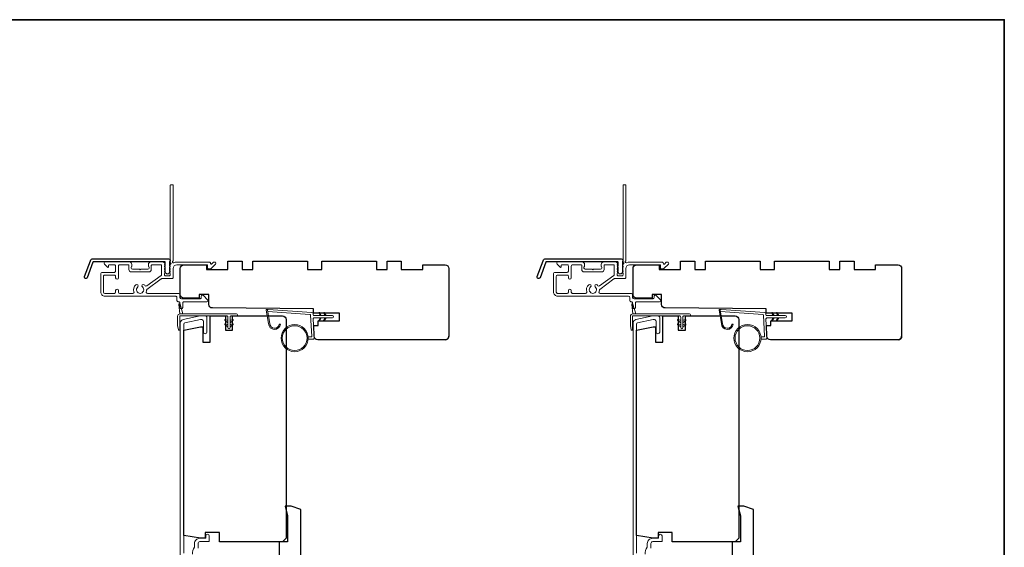
# Model space of a CAD drawing. Extents: x -6453 to 4105, y -663 to 3843.
# Drawn here: x -2404 to -1990, y 2706 to 2928 of the extents above; entities that cross this region are included whole.
import ezdxf

# ---------------------------------------------------------------- set-up
doc = ezdxf.new("R2010")
doc.units = 0
doc.header["$LTSCALE"] = 250
doc.header["$MEASUREMENT"] = 0
for name, color, linetype, lineweight in [('1', 1, 'CONTINUOUS', 13), ('6', 6, 'CONTINUOUS', 5), ('8', 7, 'CONTINUOUS', 35), ('Frame & Sash Cladding', 3, 'CONTINUOUS', 15), ('METALCLAD', 3, 'CONTINUOUS', 15), ('Wood', 7, 'CONTINUOUS', 25)]:
    doc.layers.add(name, color=color, linetype=linetype, lineweight=lineweight)
doc.layers.add('3', color=3, linetype='CONTINUOUS')

msp = doc.modelspace()

# ---------------------------------------------------------------- linework, layer by layer
at = {"layer": '1'}
for points in [[(-2298.6, 2799.91, 0.968618), (-2294.68, 2799.71), (-2294.18, 2799.71, -0.966784), (-2299.1, 2799.87), (-2300.1, 2805.53, -0.488395), (-2299.78, 2805.88), (-2299.27, 2805.84, 0.488395), (-2299.59, 2805.49)], [(-2108.1, 2799.91, 0.968618), (-2104.18, 2799.71), (-2103.68, 2799.71, -0.966784), (-2108.6, 2799.87), (-2109.6, 2805.53, -0.488395), (-2109.28, 2805.88), (-2108.77, 2805.84, 0.488395), (-2109.09, 2805.49)]]:
    msp.add_lwpolyline(points, format="xyb", close=True, dxfattribs=at)
for points in [[(-2277.46, 2803.26), (-2277.9, 2804.21, -1.569686), (-2277.58, 2804.36), (-2276.95, 2803.26)], [(-2277.46, 2802.26), (-2277.9, 2801.31, 1.569686), (-2277.58, 2801.16), (-2276.95, 2802.26)], [(-2275.46, 2803.26), (-2275.9, 2804.21, -1.569686), (-2275.58, 2804.36), (-2274.95, 2803.26)], [(-2275.46, 2802.26), (-2275.9, 2801.31, 1.569686), (-2275.58, 2801.16), (-2274.95, 2802.26)], [(-2086.96, 2803.26), (-2087.4, 2804.21, -1.569686), (-2087.08, 2804.36), (-2086.45, 2803.26)], [(-2086.96, 2802.26), (-2087.4, 2801.31, 1.569686), (-2087.08, 2801.16), (-2086.45, 2802.26)], [(-2084.96, 2803.26), (-2085.4, 2804.21, -1.569686), (-2085.08, 2804.36), (-2084.45, 2803.26)], [(-2084.96, 2802.26), (-2085.4, 2801.31, 1.569686), (-2085.08, 2801.16), (-2084.45, 2802.26)]]:
    msp.add_lwpolyline(points, format="xyb", dxfattribs=at)
for centre, radius in [((-2288.16, 2793.77), 5.71), ((-2288.16, 2793.77), 5.21), ((-2097.66, 2793.77), 5.71), ((-2097.66, 2793.77), 5.21)]:
    msp.add_circle(centre, radius, dxfattribs=at)
at = {"layer": '3'}
for points in [[(-2372.96, 2827.15), (-2341.28, 2827.15, -0.6885), (-2340.78, 2825.84), (-2340.78, 2824.13, -0.520567), (-2340.64, 2823.92), (-2340.78, 2823.54), (-2340.78, 2822.13, -0.520567), (-2340.64, 2821.92), (-2340.93, 2821.13, -0.700208), (-2342.44, 2821.13), (-2342.72, 2821.92, -0.520567), (-2342.58, 2822.13), (-2342.58, 2823.54), (-2342.72, 2823.92, -0.520567), (-2342.58, 2824.13), (-2342.58, 2825.65, 0.414214), (-2342.83, 2825.9), (-2372.78, 2825.9, 0.315299), (-2373.02, 2825.74), (-2375.4, 2819.19, -1), (-2376.58, 2819.62), (-2374.13, 2826.33, -0.315299)], [(-2182.46, 2827.15), (-2150.78, 2827.15, -0.6885), (-2150.28, 2825.84), (-2150.28, 2824.13, -0.520567), (-2150.14, 2823.92), (-2150.28, 2823.54), (-2150.28, 2822.13, -0.520567), (-2150.14, 2821.92), (-2150.43, 2821.13, -0.700208), (-2151.94, 2821.13), (-2152.22, 2821.92, -0.520567), (-2152.08, 2822.13), (-2152.08, 2823.54), (-2152.22, 2823.92, -0.520567), (-2152.08, 2824.13), (-2152.08, 2825.65, 0.414214), (-2152.33, 2825.9), (-2182.28, 2825.9, 0.315299), (-2182.52, 2825.74), (-2184.9, 2819.19, -1), (-2186.08, 2819.62), (-2183.63, 2826.33, -0.315299)]]:
    msp.add_lwpolyline(points, format="xyb", close=True, dxfattribs=at)
at = {"layer": '6', "color": 1}
for points in [[(-2335.17, 2803.97), (-2336.39, 2808.1, 0.866977), (-2336.84, 2807.86), (-2336.42, 2803.97)], [(-2144.67, 2803.97), (-2145.89, 2808.1, 0.866977), (-2146.34, 2807.86), (-2145.92, 2803.97)], [(-2316.22, 2800.27), (-2317.45, 2801.13, -0.882135), (-2317.21, 2801.58), (-2316.22, 2801.2)], [(-2315.33, 2800.27), (-2314.11, 2801.13, 0.882135), (-2314.34, 2801.58), (-2315.33, 2801.2)], [(-2125.72, 2800.27), (-2126.95, 2801.13, -0.882135), (-2126.71, 2801.58), (-2125.72, 2801.2)], [(-2124.83, 2800.27), (-2123.61, 2801.13, 0.882135), (-2123.84, 2801.58), (-2124.83, 2801.2)], [(-2316.22, 2798.49), (-2317.45, 2799.35, -0.882135), (-2317.21, 2799.8), (-2316.22, 2799.43)], [(-2315.33, 2798.49), (-2314.11, 2799.35, 0.882135), (-2314.34, 2799.8), (-2315.33, 2799.43)], [(-2125.72, 2798.49), (-2126.95, 2799.35, -0.882135), (-2126.71, 2799.8), (-2125.72, 2799.43)], [(-2124.83, 2798.49), (-2123.61, 2799.35, 0.882135), (-2123.84, 2799.8), (-2124.83, 2799.43)]]:
    msp.add_lwpolyline(points, format="xyb", close=True, dxfattribs=at)
at = {"layer": '6'}
for points in [[(-2282.47, 2794.27), (-2281.28, 2794.27, 0.429634), (-2280.98, 2794.59), (-2281.44, 2803.45, 0.378255), (-2281.72, 2803.74), (-2299.5, 2805.02), (-2299.59, 2805.49, -0.488395), (-2299.27, 2805.84), (-2280.88, 2804.52, -0.378255), (-2280.42, 2804.04), (-2280.39, 2803.54, 0.39896), (-2280.09, 2803.26), (-2272.25, 2803.26, -1), (-2272.25, 2802.26), (-2280.06, 2802.26, 0.429634), (-2280.36, 2801.94), (-2279.94, 2793.8, -0.429634), (-2280.43, 2793.27), (-2282.47, 2793.27)], [(-2091.97, 2794.27), (-2090.78, 2794.27, 0.429634), (-2090.48, 2794.59), (-2090.94, 2803.45, 0.378255), (-2091.22, 2803.74), (-2109, 2805.02), (-2109.09, 2805.49, -0.488395), (-2108.77, 2805.84), (-2090.38, 2804.52, -0.378255), (-2089.92, 2804.04), (-2089.89, 2803.54, 0.39896), (-2089.59, 2803.26), (-2081.75, 2803.26, -1), (-2081.75, 2802.26), (-2089.56, 2802.26, 0.429634), (-2089.86, 2801.94), (-2089.44, 2793.8, -0.429634), (-2089.93, 2793.27), (-2091.97, 2793.27)]]:
    msp.add_lwpolyline(points, format="xyb", dxfattribs=at)
for points in [[(-2336.53, 2797.33, -0.897663), (-2337.02, 2797.28), (-2337.42, 2799.08), (-2337.42, 2802.97, -0.414214), (-2336.42, 2803.97), (-2312.6, 2803.97, -1), (-2312.6, 2803.08), (-2314.89, 2803.08, 0.414214), (-2315.33, 2802.64), (-2315.33, 2798.18, -1), (-2316.22, 2798.18), (-2316.22, 2802.64, 0.414214), (-2316.67, 2803.08), (-2336.53, 2803.08)], [(-2146.03, 2797.33, -0.897663), (-2146.52, 2797.28), (-2146.92, 2799.08), (-2146.92, 2802.97, -0.414214), (-2145.92, 2803.97), (-2122.1, 2803.97, -1), (-2122.1, 2803.08), (-2124.39, 2803.08, 0.414214), (-2124.83, 2802.64), (-2124.83, 2798.18, -1), (-2125.72, 2798.18), (-2125.72, 2802.64, 0.414214), (-2126.17, 2803.08), (-2146.03, 2803.08)]]:
    msp.add_lwpolyline(points, format="xyb", close=True, dxfattribs=at)
at = {"layer": '8', "linetype": 'Continuous'}
msp.add_lwpolyline([(-2979.25, 2927.68), (-1989.58, 2927.68), (-1989.58, 2132.59), (-2979.25, 2132.59)], close=True, dxfattribs=at)
at = {"layer": 'Frame & Sash Cladding'}
for points in [[(-2334.78, 2703.28), (-2334.78, 2799.69, -0.354119), (-2334.38, 2800.18), (-2327.78, 2801.58), (-2327.23, 2801.58, -0.414214), (-2326.58, 2800.93), (-2326.58, 2796.33, 1), (-2325.08, 2796.33), (-2325.08, 2802.48, 0.414214), (-2325.68, 2803.08), (-2327.94, 2803.08), (-2335.09, 2801.56, 0.354119), (-2336.28, 2800.1), (-2336.28, 2697.58, 0.414214)], [(-2144.28, 2703.28), (-2144.28, 2799.69, -0.354119), (-2143.88, 2800.18), (-2137.28, 2801.58), (-2136.73, 2801.58, -0.414214), (-2136.08, 2800.93), (-2136.08, 2796.33, 1), (-2134.58, 2796.33), (-2134.58, 2802.48, 0.414214), (-2135.18, 2803.08), (-2137.44, 2803.08), (-2144.59, 2801.56, 0.354119), (-2145.78, 2800.1), (-2145.78, 2697.58, 0.414214)], [(-2328.78, 2705.44), (-2328.78, 2707.43, -0.414214), (-2328.03, 2708.18), (-2324.33, 2708.18, 0.414214), (-2324.08, 2708.43), (-2324.08, 2710.58, 1), (-2325.58, 2710.58), (-2325.58, 2709.58), (-2328.13, 2709.58, 0.414214), (-2330.28, 2707.43), (-2330.28, 2705.97, -0.155875), (-2330.32, 2705.82, 0.176449), (-2331.14, 2702.85, -0.437869)], [(-2138.28, 2705.44), (-2138.28, 2707.43, -0.414214), (-2137.53, 2708.18), (-2133.83, 2708.18, 0.414214), (-2133.58, 2708.43), (-2133.58, 2710.58, 1), (-2135.08, 2710.58), (-2135.08, 2709.58), (-2137.63, 2709.58, 0.414214), (-2139.78, 2707.43), (-2139.78, 2705.97, -0.155875), (-2139.82, 2705.82, 0.176449), (-2140.64, 2702.85, -0.437869)]]:
    msp.add_lwpolyline(points, format="xyb", dxfattribs=at)
at = {"layer": 'METALCLAD'}
for points in [[(-2350.6, 2813.25, 0.512451), (-2350.13, 2812.59), (-2342.18, 2812.58), (-2337.11, 2812.58, -0.414242), (-2336.48, 2811.95), (-2336.48, 2810.83, 0.34049), (-2335.78, 2810.33), (-2327.95, 2810.33, 0.414214), (-2327.45, 2810.83), (-2327.45, 2811.33, -0.414214), (-2326.95, 2811.83), (-2326.9, 2811.83, -0.198912), (-2326.55, 2811.69), (-2324.8, 2809.94, -0.668179), (-2325.15, 2809.08), (-2334.78, 2809.08, 0.414214), (-2335.28, 2808.58), (-2335.28, 2806.68, -1), (-2336.48, 2806.68), (-2336.48, 2808.58, 0.414214), (-2336.98, 2809.08), (-2337.18, 2809.08, -0.414214), (-2337.68, 2809.58), (-2337.68, 2810.88, 0.414214), (-2338.18, 2811.38), (-2367.98, 2811.39, -0.414214), (-2369.78, 2813.19), (-2369.78, 2820.69, -0.414214), (-2369.03, 2821.44), (-2368.08, 2821.44), (-2363.98, 2821.44, 0.414214), (-2363.48, 2821.94), (-2363.48, 2824.09, 0.414214), (-2363.98, 2824.59), (-2366.23, 2824.59, 0.414214), (-2366.48, 2824.34), (-2366.48, 2823.79, -0.668179), (-2366.91, 2823.61), (-2368.23, 2824.94, -0.668179), (-2367.88, 2825.79), (-2357.68, 2825.79, -0.414214), (-2356.68, 2824.79), (-2356.68, 2824.07, -0.239932), (-2356.78, 2823.87, 0.72633), (-2356.43, 2822.79), (-2353.43, 2822.79), (-2353.18, 2822.54), (-2352.93, 2822.79), (-2349.93, 2822.79, 0.72633), (-2349.58, 2823.87, -0.239932), (-2349.68, 2824.07), (-2349.68, 2824.79, -0.414214), (-2348.68, 2825.79), (-2343.48, 2825.79, -0.213422), (-2343.11, 2825.62), (-2342.79, 2825.27, -0.381966), (-2342.79, 2824.93), (-2342.98, 2824.73), (-2342.79, 2824.52, -0.381966), (-2342.79, 2824.18), (-2342.98, 2823.98), (-2342.8, 2823.77, -0.381966), (-2342.8, 2823.43), (-2342.98, 2823.23), (-2342.8, 2823.02, -0.381966), (-2342.8, 2822.68), (-2342.98, 2822.48), (-2342.8, 2822.27, -0.381966), (-2342.8, 2821.93), (-2342.98, 2821.73), (-2342.8, 2821.52, -0.381966), (-2342.8, 2821.18), (-2342.98, 2820.98), (-2342.98, 2820.48, 0.414214), (-2342.48, 2819.98), (-2340.98, 2819.98, 0.414214), (-2340.48, 2820.48), (-2340.48, 2820.97), (-2340.67, 2821.18, -0.381966), (-2340.67, 2821.52), (-2340.48, 2821.72), (-2340.67, 2821.93, -0.381966), (-2340.67, 2822.27), (-2340.48, 2822.47), (-2340.67, 2822.68, -0.381966), (-2340.67, 2823.02), (-2340.48, 2823.22), (-2340.67, 2823.43, -0.381966), (-2340.67, 2823.77), (-2340.48, 2823.97), (-2340.67, 2824.18, -0.381966), (-2340.67, 2824.52), (-2340.28, 2824.95, 0.561267), (-2340.48, 2825.6), (-2340.48, 2858.03, -0.414214), (-2340.23, 2858.28), (-2339.53, 2858.28, -0.414214), (-2339.28, 2858.03), (-2339.28, 2826.24, 1.114225), (-2339, 2825.49, -0.117683), (-2337.78, 2825.78), (-2324.16, 2825.78, -0.424236), (-2323.53, 2825.13, 0.68058), (-2323.11, 2824.94), (-2322.34, 2825.71, -0.198912), (-2322.16, 2825.78), (-2321.78, 2825.78, -0.668179), (-2321.43, 2824.93), (-2323.35, 2823, -0.198912), (-2323.53, 2822.93), (-2324.53, 2822.93, -0.414214), (-2324.78, 2823.18), (-2324.78, 2824.58), (-2337.78, 2824.58, 0.414214), (-2339.28, 2823.08), (-2339.28, 2819.28, -0.414214), (-2339.78, 2818.78), (-2339.98, 2818.78), (-2344.02, 2818.79, 0.161201), (-2344.31, 2818.69), (-2350.29, 2814.24, 0.198412), (-2350.47, 2813.9, -0.061742), (-2350.6, 2813.25)], [(-2160.1, 2813.25, 0.512451), (-2159.63, 2812.59), (-2151.68, 2812.58), (-2146.61, 2812.58, -0.414242), (-2145.98, 2811.95), (-2145.98, 2810.83, 0.34049), (-2145.28, 2810.33), (-2137.45, 2810.33, 0.414214), (-2136.95, 2810.83), (-2136.95, 2811.33, -0.414214), (-2136.45, 2811.83), (-2136.4, 2811.83, -0.198912), (-2136.05, 2811.69), (-2134.3, 2809.94, -0.668179), (-2134.65, 2809.08), (-2144.28, 2809.08, 0.414214), (-2144.78, 2808.58), (-2144.78, 2806.68, -1), (-2145.98, 2806.68), (-2145.98, 2808.58, 0.414214), (-2146.48, 2809.08), (-2146.68, 2809.08, -0.414214), (-2147.18, 2809.58), (-2147.18, 2810.88, 0.414214), (-2147.68, 2811.38), (-2177.48, 2811.39, -0.414214), (-2179.28, 2813.19), (-2179.28, 2820.69, -0.414214), (-2178.53, 2821.44), (-2177.58, 2821.44), (-2173.48, 2821.44, 0.414214), (-2172.98, 2821.94), (-2172.98, 2824.09, 0.414214), (-2173.48, 2824.59), (-2175.73, 2824.59, 0.414214), (-2175.98, 2824.34), (-2175.98, 2823.79, -0.668179), (-2176.41, 2823.61), (-2177.73, 2824.94, -0.668179), (-2177.38, 2825.79), (-2167.18, 2825.79, -0.414214), (-2166.18, 2824.79), (-2166.18, 2824.07, -0.239932), (-2166.28, 2823.87, 0.72633), (-2165.93, 2822.79), (-2162.93, 2822.79), (-2162.68, 2822.54), (-2162.43, 2822.79), (-2159.43, 2822.79, 0.72633), (-2159.08, 2823.87, -0.239932), (-2159.18, 2824.07), (-2159.18, 2824.79, -0.414214), (-2158.18, 2825.79), (-2152.98, 2825.79, -0.213422), (-2152.61, 2825.62), (-2152.29, 2825.27, -0.381966), (-2152.29, 2824.93), (-2152.48, 2824.73), (-2152.29, 2824.52, -0.381966), (-2152.29, 2824.18), (-2152.48, 2823.98), (-2152.3, 2823.77, -0.381966), (-2152.3, 2823.43), (-2152.48, 2823.23), (-2152.3, 2823.02, -0.381966), (-2152.3, 2822.68), (-2152.48, 2822.48), (-2152.3, 2822.27, -0.381966), (-2152.3, 2821.93), (-2152.48, 2821.73), (-2152.3, 2821.52, -0.381966), (-2152.3, 2821.18), (-2152.48, 2820.98), (-2152.48, 2820.48, 0.414214), (-2151.98, 2819.98), (-2150.48, 2819.98, 0.414214), (-2149.98, 2820.48), (-2149.98, 2820.97), (-2150.17, 2821.18, -0.381966), (-2150.17, 2821.52), (-2149.98, 2821.72), (-2150.17, 2821.93, -0.381966), (-2150.17, 2822.27), (-2149.98, 2822.47), (-2150.17, 2822.68, -0.381966), (-2150.17, 2823.02), (-2149.98, 2823.22), (-2150.17, 2823.43, -0.381966), (-2150.17, 2823.77), (-2149.98, 2823.97), (-2150.17, 2824.18, -0.381966), (-2150.17, 2824.52), (-2149.78, 2824.95, 0.561267), (-2149.98, 2825.6), (-2149.98, 2858.03, -0.414214), (-2149.73, 2858.28), (-2149.03, 2858.28, -0.414214), (-2148.78, 2858.03), (-2148.78, 2826.24, 1.114225), (-2148.5, 2825.49, -0.117683), (-2147.28, 2825.78), (-2133.66, 2825.78, -0.424236), (-2133.03, 2825.13, 0.68058), (-2132.61, 2824.94), (-2131.84, 2825.71, -0.198912), (-2131.66, 2825.78), (-2131.28, 2825.78, -0.668179), (-2130.93, 2824.93), (-2132.85, 2823, -0.198912), (-2133.03, 2822.93), (-2134.03, 2822.93, -0.414214), (-2134.28, 2823.18), (-2134.28, 2824.58), (-2147.28, 2824.58, 0.414214), (-2148.78, 2823.08), (-2148.78, 2819.28, -0.414214), (-2149.28, 2818.78), (-2149.48, 2818.78), (-2153.52, 2818.79, 0.161201), (-2153.81, 2818.69), (-2159.79, 2814.24, 0.198412), (-2159.97, 2813.9, -0.061742), (-2160.1, 2813.25)], [(-2351.04, 2815.79, 0.406811), (-2350.35, 2815.7), (-2344.38, 2820.13, 0.237176), (-2344.18, 2820.53), (-2344.18, 2824.34, 0.414214), (-2344.43, 2824.59), (-2348.23, 2824.59, 0.414214), (-2348.48, 2824.34), (-2348.48, 2822.59, -0.414214), (-2349.48, 2821.59), (-2356.88, 2821.59, -0.414214), (-2357.88, 2822.59), (-2357.88, 2824.34, 0.414214), (-2358.13, 2824.59), (-2361.78, 2824.59, 0.414214), (-2362.28, 2824.09), (-2362.28, 2819.14, -1), (-2363.48, 2819.14), (-2363.48, 2819.74, 0.414214), (-2363.98, 2820.24), (-2368.08, 2820.24, 0.414214), (-2368.58, 2819.74), (-2368.58, 2813.09, 0.414214), (-2368.08, 2812.59), (-2363.98, 2812.59, 0.414214), (-2363.48, 2813.09), (-2363.48, 2813.79, -1), (-2362.28, 2813.79), (-2362.28, 2813.09, 0.414214), (-2361.78, 2812.59), (-2356.24, 2812.59, 0.512451), (-2355.77, 2813.25, -0.307344), (-2354.94, 2816.19, -1), (-2354.17, 2815.28, 2.733099), (-2352.2, 2815.28, -1), (-2351.42, 2816.19, -0.051205), (-2351.04, 2815.79)], [(-2160.54, 2815.79, 0.406811), (-2159.85, 2815.7), (-2153.88, 2820.13, 0.237176), (-2153.68, 2820.53), (-2153.68, 2824.34, 0.414214), (-2153.93, 2824.59), (-2157.73, 2824.59, 0.414214), (-2157.98, 2824.34), (-2157.98, 2822.59, -0.414214), (-2158.98, 2821.59), (-2166.38, 2821.59, -0.414214), (-2167.38, 2822.59), (-2167.38, 2824.34, 0.414214), (-2167.63, 2824.59), (-2171.28, 2824.59, 0.414214), (-2171.78, 2824.09), (-2171.78, 2819.14, -1), (-2172.98, 2819.14), (-2172.98, 2819.74, 0.414214), (-2173.48, 2820.24), (-2177.58, 2820.24, 0.414214), (-2178.08, 2819.74), (-2178.08, 2813.09, 0.414214), (-2177.58, 2812.59), (-2173.48, 2812.59, 0.414214), (-2172.98, 2813.09), (-2172.98, 2813.79, -1), (-2171.78, 2813.79), (-2171.78, 2813.09, 0.414214), (-2171.28, 2812.59), (-2165.74, 2812.59, 0.512451), (-2165.27, 2813.25, -0.307344), (-2164.44, 2816.19, -1), (-2163.67, 2815.28, 2.733099), (-2161.7, 2815.28, -1), (-2160.92, 2816.19, -0.051205), (-2160.54, 2815.79)]]:
    msp.add_lwpolyline(points, format="xyb", dxfattribs=at)
at = {"layer": 'Wood'}
for points in [[(-2224.78, 2793.08, 0.414214), (-2223.28, 2794.58, -0.414214), (-2224.78, 2793.08), (-2278.48, 2793.08, -0.406566), (-2279.98, 2794.54), (-2280.09, 2799.08), (-2278.28, 2799.08), (-2278.28, 2801.08), (-2269.28, 2801.08), (-2269.28, 2804.33), (-2280.23, 2804.33), (-2280.28, 2806.08), (-2322.79, 2806.45, -0.41166), (-2324.28, 2807.95), (-2324.28, 2812.08), (-2328.28, 2812.08), (-2328.28, 2810.58), (-2334.78, 2810.58, -0.414214), (-2336.28, 2812.08), (-2336.28, 2823.08, -0.414214), (-2334.78, 2824.58), (-2325.28, 2824.58), (-2325.28, 2822.58), (-2316.28, 2822.58), (-2316.28, 2826.08), (-2310.28, 2826.08), (-2310.28, 2822.58), (-2305.78, 2822.58), (-2305.78, 2826.08), (-2282.78, 2826.08), (-2282.78, 2822.58), (-2276.78, 2822.58), (-2276.78, 2826.08), (-2253.78, 2826.08), (-2253.78, 2822.58), (-2249.28, 2822.58), (-2249.28, 2826.08), (-2243.28, 2826.08), (-2243.28, 2822.58), (-2234.28, 2822.58), (-2234.28, 2824.58), (-2224.78, 2824.58, -0.414214), (-2223.28, 2823.08), (-2223.28, 2794.58)], [(-2034.28, 2793.08, 0.414214), (-2032.78, 2794.58, -0.414214), (-2034.28, 2793.08), (-2087.98, 2793.08, -0.406566), (-2089.48, 2794.54), (-2089.59, 2799.08), (-2087.78, 2799.08), (-2087.78, 2801.08), (-2078.78, 2801.08), (-2078.78, 2804.33), (-2089.73, 2804.33), (-2089.78, 2806.08), (-2132.29, 2806.45, -0.41166), (-2133.78, 2807.95), (-2133.78, 2812.08), (-2137.78, 2812.08), (-2137.78, 2810.58), (-2144.28, 2810.58, -0.414214), (-2145.78, 2812.08), (-2145.78, 2823.08, -0.414214), (-2144.28, 2824.58), (-2134.78, 2824.58), (-2134.78, 2822.58), (-2125.78, 2822.58), (-2125.78, 2826.08), (-2119.78, 2826.08), (-2119.78, 2822.58), (-2115.28, 2822.58), (-2115.28, 2826.08), (-2092.28, 2826.08), (-2092.28, 2822.58), (-2086.28, 2822.58), (-2086.28, 2826.08), (-2063.28, 2826.08), (-2063.28, 2822.58), (-2058.78, 2822.58), (-2058.78, 2826.08), (-2052.78, 2826.08), (-2052.78, 2822.58), (-2043.78, 2822.58), (-2043.78, 2824.58), (-2034.28, 2824.58, -0.414214), (-2032.78, 2823.08), (-2032.78, 2794.58)]]:
    msp.add_lwpolyline(points, format="xyb", dxfattribs=at)
for points in [[(-2293.28, 2803.08, -0.414214), (-2291.78, 2801.58), (-2291.78, 2709.58), (-2293.28, 2708.08), (-2319.78, 2708.08), (-2319.78, 2712.08), (-2325.78, 2712.08), (-2325.78, 2709.58), (-2327.78, 2709.58), (-2334.78, 2710.82), (-2334.78, 2797.1), (-2327.78, 2798.58), (-2326.78, 2798.58), (-2326.78, 2792.08), (-2323.78, 2792.08), (-2323.78, 2803.08), (-2317.28, 2803.08), (-2317.28, 2797.08), (-2314.28, 2797.08), (-2314.28, 2803.08)], [(-2102.78, 2803.08, -0.414214), (-2101.28, 2801.58), (-2101.28, 2709.58), (-2102.78, 2708.08), (-2129.28, 2708.08), (-2129.28, 2712.08), (-2135.28, 2712.08), (-2135.28, 2709.58), (-2137.28, 2709.58), (-2144.28, 2710.82), (-2144.28, 2797.1), (-2137.28, 2798.58), (-2136.28, 2798.58), (-2136.28, 2792.08), (-2133.28, 2792.08), (-2133.28, 2803.08), (-2126.78, 2803.08), (-2126.78, 2797.08), (-2123.78, 2797.08), (-2123.78, 2803.08)], [(-2289.63, 2723.1), (-2292.13, 2723.1), (-2291.13, 2719.08), (-2291.13, 2708.08), (-2294.63, 2708.08), (-2294.63, 2693.08), (-2286.13, 2693.08, 0.414214), (-2285.63, 2693.58), (-2285.63, 2721.64)], [(-2099.13, 2723.1), (-2101.63, 2723.1), (-2100.63, 2719.08), (-2100.63, 2708.08), (-2104.13, 2708.08), (-2104.13, 2693.08), (-2102.13, 2693.08, 0.414214), (-2101.63, 2693.58), (-2101.63, 2694.08, 0.238125), (-2097.13, 2697.08), (-2095.63, 2697.08, 0.414214), (-2095.13, 2697.58), (-2095.13, 2721.64)]]:
    msp.add_lwpolyline(points, format="xyb", close=True, dxfattribs=at)

doc.saveas('drawing.dxf')
